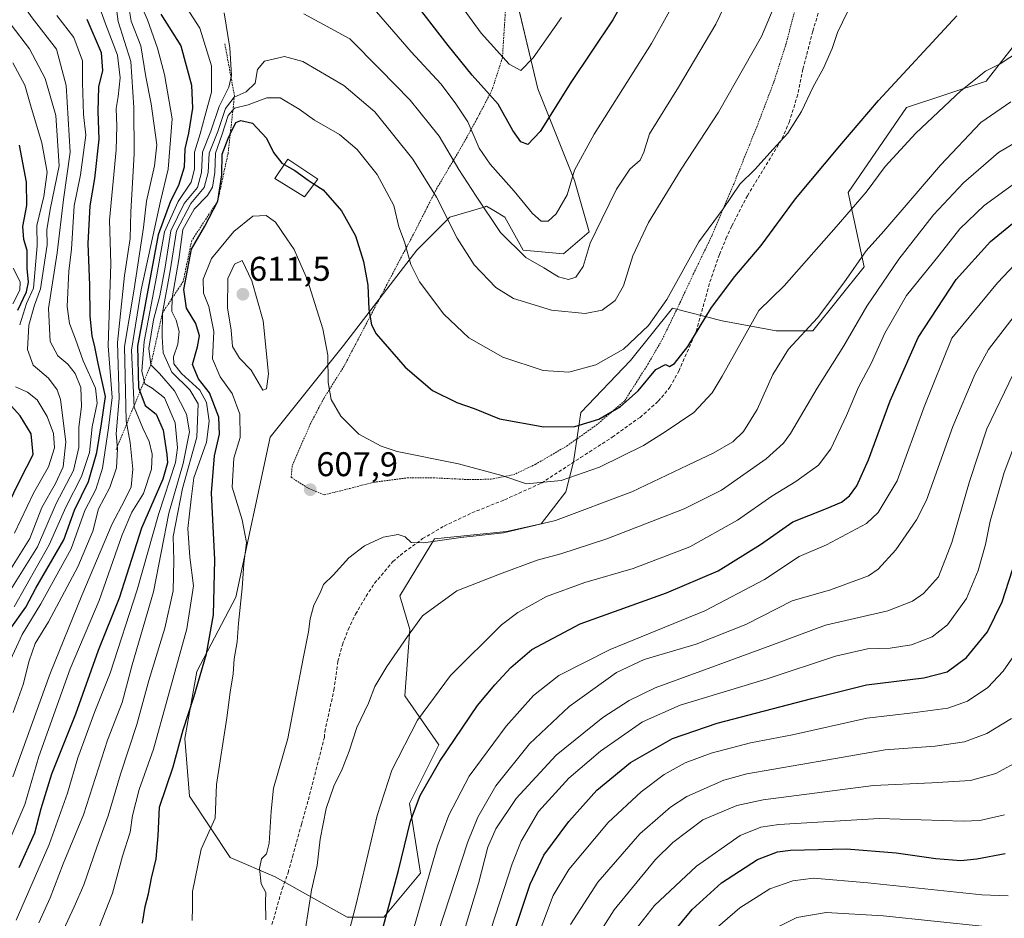
# Model space of a CAD drawing. Units: metres. Extents: x 610226 to 613657, y 4768649 to 4771018.
# Drawn here: x 611224 to 611511, y 4769709 to 4769971 of the extents above; entities that cross this region are included whole.
import ezdxf
from ezdxf.enums import TextEntityAlignment as Align

# ---------------------------------------------------------------- set-up
doc = ezdxf.new("R2010")
doc.units = ezdxf.units.M
doc.header["$MEASUREMENT"] = 0
doc.linetypes.add('TRAZOS', pattern=[0.75, 0.5, -0.25])
doc.linetypes.add('TRAZOSX2', pattern=[1.5, 1, -0.5])
for name, color, linetype, lineweight in [('Alambrada', 19, 'TRAZOS', 0), ('Arbolado forestal CxS', 92, 'Continuous', 0), ('Carátula', 7, 'Continuous', 5), ('Curva de nivel maestra', 36, 'Continuous', 30), ('Curva de nivel normal', 36, 'Continuous', 0), ('Edificación ligera', 1, 'Continuous', 0), ('Edificación ligera Cxs', 1, 'Continuous', 0), ('Escarpado lineal', 39, 'TRAZOS', 0), ('Pastizal CxS', 92, 'Continuous', 0), ('Punto de cota en terreno', 7, 'Continuous', 0), ('Rótulo de punto de cota en terreno', 19, 'Continuous', 0), ('Senda', 19, 'TRAZOSX2', 0)]:
    doc.layers.add(name, color=color, linetype=linetype, lineweight=lineweight)
doc.styles.add('Arial', font='txt', dxfattribs={"height": 0.2})

# ---------------------------------------------------------------- blocks, each defined once
blk = doc.blocks.new('*U150')
at = {"layer": 'Arbolado forestal CxS', "color": 92, "linetype": 'Continuous', "lineweight": 0}
blk.add_polyline3d([(611369.7909, 4769973.4659, 567.8858), (611375.1439, 4769950.9841, 573.9345), (611385.8487, 4769924.2207, 581.6009), (611390.1313, 4769909.2329, 585.9551), (611382.6371, 4769902.8105, 584.2099), (611370.8615, 4769903.8803, 585.3277), (611365.5079, 4769913.5151, 583.3635), (611362.2839, 4769915.4505, 584.0001), (611362.2259, 4769915.4853, 584.0131), (611360.1459, 4769916.7243, 584.4731), (611360.1361, 4769916.7213, 584.4775), (611359.8569, 4769916.6379, 584.602), (611359.6911, 4769916.5879, 584.6762), (611349.4511, 4769913.5151, 589.3721), (611339.8155, 4769903.8803, 593.7264), (611318.4037, 4769876.0461, 602.5462), (611296.9931, 4769849.2823, 607.9423), (611286.9135, 4769802.4963, 605.7989), (611275.5815, 4769780.7677, 601.5234), (611272.0465, 4769761.1997, 602.2027), (611273.4403, 4769744.3683, 603.575), (611285.2611, 4769726.5099, 608.5225), (611298.3715, 4769720.8557, 611.8006), (611319.4725, 4769709.0403, 620.9142), (611330.1783, 4769709.0401, 626.7831), (611330.1783, 4769709.0401, 626.7831), (611340.8833, 4769721.8875, 630.8871), (611337.6729, 4769742.2271, 626.2018), (611346.2369, 4769759.3561, 625.8627), (611336.3109, 4769773.7117, 619.0733), (611337.7723, 4769793.1065, 615.9263), (611334.8079, 4769802.9199, 613.9316), (611344.9447, 4769819.5727, 611.181), (611365.9423, 4769821.7445, 611.9459), (611376.0789, 4769823.9169, 612.1614), (611383.3195, 4769833.3289, 608.6555), (611385.4917, 4769842.0181, 605.0796), (611387.6643, 4769856.4987, 600.2337), (611402.1451, 4769871.7041, 598.5626), (611414.4539, 4769886.9089, 597.9488), (611428.9349, 4769883.2885, 603.7283), (611444.7283, 4769880.3275, 609.3669), (611455.4335, 4769880.3273, 612.3667), (611470.3907, 4769899.0537, 613.7117), (611465.7409, 4769920.7473, 605.2895), (611482.7877, 4769945.5405, 604.0997), (611506.0331, 4769953.2871, 608.1708), (611514.3149, 4769963.8301, 606.0176)], dxfattribs=at)
blk = doc.blocks.new('*U175')
at = {"layer": 'Curva de nivel normal', "color": 36, "linetype": 'Continuous', "lineweight": 0}
blk.add_polyline3d([(611513.96, 4769867.66, 640), (611506.24, 4769851.66, 640), (611501.2, 4769836.34, 640), (611496.02, 4769818.45, 640), (611492.11, 4769808.47, 640), (611487.78, 4769803.62, 640), (611484.55, 4769801.39, 640), (611477.28, 4769798.51, 640), (611459.12, 4769794.35, 640), (611443.12, 4769788.38, 640), (611423.79, 4769781.33, 640), (611409.35, 4769776.07, 640), (611401.8, 4769772.32, 640), (611394.12, 4769767.38, 640), (611380.46, 4769756.32, 640), (611368.8, 4769743.67, 640), (611362.87, 4769734.86, 640), (611360.56, 4769729.53, 640), (611357.78, 4769718.92, 640), (611351.43, 4769697.92, 640)], dxfattribs=at)
blk = doc.blocks.new('*U176')
at = {"layer": 'Curva de nivel normal', "color": 36, "linetype": 'Continuous', "lineweight": 0}
blk.add_polyline3d([(611384.68, 4769706.92, 660), (611392.59, 4769719.25, 660), (611404.88, 4769733.38, 660), (611413.86, 4769741.19, 660), (611418.59, 4769744.29, 660), (611429.4, 4769749.05, 660), (611436.12, 4769750.87, 660), (611459.79, 4769754.98, 660), (611476.56, 4769757.94, 660), (611491.18, 4769759.01, 660), (611499.72, 4769760.23, 660), (611506.25, 4769762.71, 660), (611513.4, 4769767.1, 660)], dxfattribs=at)
blk = doc.blocks.new('*U180')
at = {"layer": 'Curva de nivel normal', "color": 36, "linetype": 'Continuous', "lineweight": 0}
blk.add_polyline3d([(611402.78, 4769704.24, 670), (611409.2, 4769712.44, 670), (611421.48, 4769723.92, 670), (611434.16, 4769732.86, 670), (611440.25, 4769735.38, 670), (611445.5, 4769736.13, 670), (611474.78, 4769737.89, 670), (611499.32, 4769737.09, 670), (611504.21, 4769737.24, 670), (611511.36, 4769738.94, 670)], dxfattribs=at)
blk = doc.blocks.new('*U182')
at = {"layer": 'Curva de nivel normal', "color": 36, "linetype": 'Continuous', "lineweight": 0}
blk.add_polyline3d([(611513.2, 4769947.22, 610), (611504.52, 4769941.2, 610), (611492.65, 4769928.73, 610), (611476.12, 4769909.45, 610), (611471.02, 4769903.68, 610), (611464.49, 4769894.35, 610), (611456.74, 4769884.1, 610), (611448.29, 4769874.99, 610), (611443.76, 4769867.6, 610), (611439.16, 4769857.32, 610), (611435.22, 4769850.9, 610), (611432.04, 4769847.91, 610), (611426.35, 4769844.61, 610), (611418.92, 4769841.12, 610), (611402.58, 4769833.34, 610), (611380.26, 4769824.93, 610), (611365.08, 4769821.35, 610), (611352.6, 4769820, 610), (611341.72, 4769818.4, 610), (611338.11, 4769818.54, 610), (611336.4, 4769820.16, 610), (611334.33, 4769820.79, 610), (611329.93, 4769820.04, 610), (611324.47, 4769817.55, 610), (611319.94, 4769814.02, 610), (611315.34, 4769808.96, 610), (611312.57, 4769806.2, 610), (611311.56, 4769803.76, 610), (611309.74, 4769800.2, 610), (611308.6, 4769796.24, 610), (611308.17, 4769792.42, 610), (611306.56, 4769784.64, 610), (611302.09, 4769761.24, 610), (611297.93, 4769746.72, 610), (611297.28, 4769740.05, 610), (611296.71, 4769730.7, 610), (611295.89, 4769727.53, 610), (611294.39, 4769726.05, 610), (611293.81, 4769723.26, 610), (611294.37, 4769718.81, 610), (611295.69, 4769716.26, 610), (611295.63, 4769713.59, 610), (611295.67, 4769708.25, 610)], dxfattribs=at)
blk = doc.blocks.new('*U188')
at = {"layer": 'Curva de nivel normal', "color": 36, "linetype": 'Continuous', "lineweight": 0}
blk.add_polyline3d([(611519.65, 4769927.26, 620), (611505.44, 4769916.98, 620), (611498.34, 4769910.09, 620), (611492.31, 4769902.46, 620), (611482.79, 4769890.64, 620), (611476.45, 4769879.63, 620), (611472.42, 4769870.75, 620), (611468.78, 4769863.9, 620), (611465.24, 4769855.59, 620), (611460.71, 4769845.89, 620), (611457.12, 4769841.06, 620), (611450.45, 4769836.32, 620), (611443.45, 4769832.01, 620), (611433.46, 4769825.01, 620), (611419.49, 4769817.25, 620), (611402.91, 4769810.9, 620), (611388.82, 4769806.78, 620), (611377.63, 4769802.7, 620), (611369.24, 4769798.04, 620), (611364.46, 4769794.45, 620), (611349.64, 4769779.61, 620), (611340.02, 4769766.55, 620), (611332.49, 4769751.97, 620), (611328.21, 4769738.77, 620), (611322.06, 4769712.83, 620), (611317.88, 4769696.67, 620)], dxfattribs=at)
blk = doc.blocks.new('*U191')
at = {"layer": 'Curva de nivel normal', "color": 36, "linetype": 'Continuous', "lineweight": 0}
blk.add_polyline3d([(611218.83, 4769800.91, 540), (611228.98, 4769817.24, 540), (611234.51, 4769829.9, 540), (611239.54, 4769839.56, 540), (611241.06, 4769846.23, 540), (611241.11, 4769852.23, 540), (611241.84, 4769858.2, 540), (611241.65, 4769863.74, 540), (611240.06, 4769867.87, 540), (611237.9, 4769870.55, 540), (611234.95, 4769873.03, 540), (611232.69, 4769877.2, 540), (611232.21, 4769886.9, 540), (611234.76, 4769903.16, 540), (611236.63, 4769918.7, 540), (611238.59, 4769932.49, 540), (611237.42, 4769952, 540), (611234.55, 4769962.61, 540), (611227.47, 4769971.8, 540), (611216.42, 4769987.18, 540)], dxfattribs=at)
blk = doc.blocks.new('*U193')
at = {"layer": 'Curva de nivel normal', "color": 36, "linetype": 'Continuous', "lineweight": 0}
blk.add_polyline3d([(611220.03, 4769781.91, 555), (611224.53, 4769791.57, 555), (611230.03, 4769800.57, 555), (611238.8, 4769816.64, 555), (611242.84, 4769827.83, 555), (611246.07, 4769833.96, 555), (611247.96, 4769840.17, 555), (611249.76, 4769851.98, 555), (611250.86, 4769860.84, 555), (611249.64, 4769875.9, 555), (611250.44, 4769899.87, 555), (611250.03, 4769912.62, 555), (611251.95, 4769933.17, 555), (611252.19, 4769940.14, 555), (611252.01, 4769945.3, 555), (611252.6, 4769948.82, 555), (611253.14, 4769954.22, 555), (611252.34, 4769960.88, 555), (611248.89, 4769970.02, 555), (611245.76, 4769978.79, 555)], dxfattribs=at)
blk = doc.blocks.new('*U194')
at = {"layer": 'Curva de nivel normal', "color": 36, "linetype": 'Continuous', "lineweight": 0}
blk.add_polyline3d([(611234.68, 4769972.4, 545), (611239.62, 4769966.01, 545), (611242.16, 4769959.22, 545), (611242.16, 4769952.9, 545), (611242.44, 4769943.51, 545), (611243.09, 4769937.48, 545), (611241.59, 4769925.89, 545), (611239.73, 4769916.89, 545), (611238.96, 4769904.18, 545), (611238.17, 4769897.75, 545), (611237.69, 4769887.44, 545), (611238.4, 4769882.45, 545), (611240.14, 4769877.9, 545), (611242.34, 4769871.56, 545), (611245.92, 4769863.56, 545), (611246.46, 4769859.23, 545), (611245, 4769852.28, 545), (611244.15, 4769844.77, 545), (611241.84, 4769837.76, 545), (611237.24, 4769828.8, 545), (611232.39, 4769817.85, 545), (611222.21, 4769799.66, 545)], dxfattribs=at)
blk = doc.blocks.new('*U195')
at = {"layer": 'Curva de nivel normal', "color": 36, "linetype": 'Continuous', "lineweight": 0}
blk.add_polyline3d([(611516.71, 4769853.4, 645), (611511.3, 4769838.98, 645), (611507.21, 4769824.74, 645), (611505.79, 4769817.92, 645), (611503.71, 4769810.31, 645), (611500.27, 4769802.09, 645), (611494.7, 4769794.42, 645), (611490.26, 4769790.9, 645), (611484.24, 4769788.55, 645), (611478.03, 4769787.6, 645), (611471.41, 4769787.42, 645), (611462.03, 4769785.33, 645), (611442.12, 4769778.66, 645), (611416.68, 4769770.93, 645), (611405.67, 4769766.13, 645), (611393.4, 4769757.49, 645), (611384.12, 4769749.67, 645), (611375.31, 4769739.93, 645), (611370.22, 4769731.2, 645), (611367.59, 4769724.64, 645), (611359.05, 4769698.27, 645)], dxfattribs=at)
blk = doc.blocks.new('*U196')
at = {"layer": 'Curva de nivel normal', "color": 36, "linetype": 'Continuous', "lineweight": 0}
blk.add_polyline3d([(611334.51, 4769690.62, 630), (611345.77, 4769729.92, 630), (611349.08, 4769738.87, 630), (611355.06, 4769750.2, 630), (611365.83, 4769764.83, 630), (611373.89, 4769773.84, 630), (611381.2, 4769779.65, 630), (611396.24, 4769787.26, 630), (611423.86, 4769798.52, 630), (611441.29, 4769807.68, 630), (611451.45, 4769814.36, 630), (611459.45, 4769817.79, 630), (611471.12, 4769824.02, 630), (611474.49, 4769827.26, 630), (611480.02, 4769836.47, 630), (611487.93, 4769858.09, 630), (611496.04, 4769878.23, 630), (611509.3, 4769894.33, 630), (611516.07, 4769901.47, 630)], dxfattribs=at)
blk = doc.blocks.new('*U197')
at = {"layer": 'Curva de nivel normal', "color": 36, "linetype": 'Continuous', "lineweight": 0}
blk.add_polyline3d([(611220.93, 4769810.3, 535), (611226.76, 4769819.68, 535), (611230.3, 4769828.75, 535), (611234.26, 4769835.76, 535), (611236.47, 4769840.56, 535), (611237.27, 4769847.9, 535), (611235.73, 4769860.29, 535), (611234.76, 4769863.1, 535), (611232.19, 4769866.46, 535), (611227.78, 4769870.29, 535), (611226.06, 4769874.91, 535), (611226.48, 4769881.95, 535), (611228.12, 4769887.86, 535), (611229.89, 4769892.56, 535), (611231.8, 4769905.45, 535), (611231.73, 4769909.81, 535), (611232.69, 4769915.78, 535), (611235.34, 4769928.55, 535), (611234.33, 4769943.22, 535), (611231.28, 4769954.01, 535), (611226.65, 4769962.72, 535), (611221.28, 4769969.69, 535)], dxfattribs=at)
blk = doc.blocks.new('*U203')
at = {"layer": 'Curva de nivel normal', "color": 36, "linetype": 'Continuous', "lineweight": 0}
blk.add_polyline3d([(611425.43, 4769704.25, 680), (611434.06, 4769711.78, 680), (611442.88, 4769717.33, 680), (611449.57, 4769719.7, 680), (611455.66, 4769720.4, 680), (611471.52, 4769719.09, 680), (611504.74, 4769715.57, 680), (611512.41, 4769715.29, 680)], dxfattribs=at)
blk = doc.blocks.new('*U205')
at = {"layer": 'Curva de nivel normal', "color": 36, "linetype": 'Continuous', "lineweight": 0}
for points in [[(611433.06, 4769982.42, 585), (611427.05, 4769969.94, 585), (611416.2, 4769951.55, 585), (611407.68, 4769937.89, 585), (611406.08, 4769932.55, 585), (611404.97, 4769930.22, 585), (611402, 4769927.6, 585), (611398.04, 4769921.76, 585), (611393.76, 4769912.94, 585), (611390.44, 4769905.89, 585), (611388.33, 4769899.13, 585), (611386.18, 4769896.02, 585), (611384.03, 4769895.33, 585), (611381.18, 4769896.09, 585), (611376.87, 4769898.72, 585), (611371.6, 4769901.72, 585), (611364.23, 4769909.08, 585), (611357.14, 4769919.66, 585), (611352.02, 4769927.5, 585), (611346.29, 4769937.18, 585), (611337.83, 4769947.76, 585), (611329.01, 4769956.8, 585), (611320.2, 4769965.6, 585), (611306.82, 4769972.89, 585)], [(611283.57, 4769973.24, 585), (611285.15, 4769962.98, 585), (611285.63, 4769954.94, 585), (611284.84, 4769951.48, 585), (611282.06, 4769945.89, 585), (611279.61, 4769938.62, 585), (611277.22, 4769932.51, 585), (611276.95, 4769926.62, 585), (611275.71, 4769922.22, 585), (611271.81, 4769917.55, 585), (611267.91, 4769909.55, 585), (611266.26, 4769898.89, 585), (611264.75, 4769890.56, 585), (611262.91, 4769883.56, 585), (611261.54, 4769875.18, 585), (611262.1, 4769870.39, 585), (611264.6, 4769867.87, 585), (611268.98, 4769862.78, 585), (611272.56, 4769855.97, 585), (611273.4, 4769850.81, 585), (611271.52, 4769841.6, 585), (611267.33, 4769827.08, 585), (611262.88, 4769804.06, 585), (611256.7, 4769782.71, 585), (611253.71, 4769771.77, 585), (611249.43, 4769760.74, 585), (611242.44, 4769738.9, 585), (611236.52, 4769724.58, 585), (611232.68, 4769714.7, 585), (611229.4, 4769707.37, 585)]]:
    blk.add_polyline3d(points, dxfattribs=at)
blk = doc.blocks.new('*U208')
at = {"layer": 'Curva de nivel normal', "color": 36, "linetype": 'Continuous', "lineweight": 0}
for points in [[(611381.99, 4769971.9, 570), (611373.71, 4769960.09, 570), (611370.19, 4769956.42, 570), (611366.72, 4769958.25, 570), (611358.52, 4769967.25, 570), (611352.56, 4769975.6, 570)], [(611258.57, 4769976.88, 570), (611261.12, 4769971.21, 570), (611264.1, 4769962.88, 570), (611266.1, 4769955.21, 570), (611268.38, 4769942.22, 570), (611267.16, 4769927.55, 570), (611264.92, 4769918.22, 570), (611259.29, 4769892.29, 570), (611256.42, 4769874.64, 570), (611257.25, 4769858, 570), (611259.77, 4769851.85, 570), (611261.64, 4769847.96, 570), (611262.54, 4769844.26, 570), (611262.26, 4769839.92, 570), (611259.92, 4769832.79, 570), (611256.6, 4769827.36, 570), (611253.77, 4769820.69, 570), (611247.02, 4769801.57, 570), (611238.53, 4769781.58, 570), (611229.45, 4769756.01, 570), (611225.36, 4769741.97, 570), (611219.8, 4769729.01, 570)]]:
    blk.add_polyline3d(points, dxfattribs=at)
blk = doc.blocks.new('*U210')
at = {"layer": 'Curva de nivel normal', "color": 36, "linetype": 'Continuous', "lineweight": 0}
blk.add_polyline3d([(611375.88, 4769705.51, 655), (611379.62, 4769715.4, 655), (611384.15, 4769722.93, 655), (611395.7, 4769736.67, 655), (611405.25, 4769745.7, 655), (611412.04, 4769750.71, 655), (611418.16, 4769754.11, 655), (611425.77, 4769756.94, 655), (611437.2, 4769759.95, 655), (611449.45, 4769762.33, 655), (611471.16, 4769767.13, 655), (611484.62, 4769768.72, 655), (611494.82, 4769770.12, 655), (611500.6, 4769772.15, 655), (611506.49, 4769776.14, 655), (611511.01, 4769780.93, 655), (611515.63, 4769787.64, 655)], dxfattribs=at)
blk = doc.blocks.new('*U211')
at = {"layer": 'Curva de nivel normal', "color": 36, "linetype": 'Continuous', "lineweight": 0}
blk.add_polyline3d([(611344.15, 4769698.92, 635), (611354.65, 4769731.04, 635), (611357.57, 4769738.3, 635), (611362.82, 4769747.4, 635), (611372.65, 4769759.7, 635), (611384.31, 4769770.58, 635), (611398.12, 4769780.49, 635), (611406.17, 4769784.31, 635), (611421.31, 4769788.75, 635), (611435.89, 4769794.49, 635), (611449.41, 4769801.43, 635), (611460.6, 4769804.64, 635), (611471.66, 4769808.71, 635), (611474.49, 4769810.7, 635), (611479.62, 4769816.32, 635), (611485.69, 4769825.11, 635), (611488.65, 4769830.85, 635), (611496.33, 4769852.42, 635), (611502.81, 4769867.81, 635), (611506.68, 4769874.86, 635), (611518.75, 4769890.54, 635)], dxfattribs=at)
blk = doc.blocks.new('*U213')
at = {"layer": 'Curva de nivel normal', "color": 36, "linetype": 'Continuous', "lineweight": 0}
blk.add_polyline3d([(611236.57, 4769705.38, 590), (611239.74, 4769712.04, 590), (611242.52, 4769718.49, 590), (611246.3, 4769729.53, 590), (611249.66, 4769738.66, 590), (611253.21, 4769750.84, 590), (611258.01, 4769765.36, 590), (611261.5, 4769778.18, 590), (611266.19, 4769793.48, 590), (611268.62, 4769804.35, 590), (611268.82, 4769813.24, 590), (611268.67, 4769820.24, 590), (611271.31, 4769834.23, 590), (611275.58, 4769849.24, 590), (611275.96, 4769858.96, 590), (611273.53, 4769863.06, 590), (611268.25, 4769868.27, 590), (611265.7, 4769873.9, 590), (611265.38, 4769878.56, 590), (611265.51, 4769885.56, 590), (611267.77, 4769897.89, 590), (611269.64, 4769909.55, 590), (611273.76, 4769917.55, 590), (611277.72, 4769922.22, 590), (611278.88, 4769926.55, 590), (611279.15, 4769932.22, 590), (611281.66, 4769938.55, 590), (611283.89, 4769945.32, 590), (611286.43, 4769948.56, 590), (611289.98, 4769950.16, 590), (611292.6, 4769952.66, 590), (611293.24, 4769956.65, 590), (611295.29, 4769959.14, 590), (611301.14, 4769960.5, 590), (611306.47, 4769958.97, 590), (611318.47, 4769951.96, 590), (611327.47, 4769944.33, 590), (611338.66, 4769930.45, 590), (611345.53, 4769919.33, 590), (611351.52, 4769907.42, 590), (611356.57, 4769899.65, 590), (611362.86, 4769892.95, 590), (611368.05, 4769889.82, 590), (611379.08, 4769886.34, 590), (611388.97, 4769885.36, 590), (611393.9, 4769886.34, 590), (611397.72, 4769889.22, 590), (611400.17, 4769893.45, 590), (611402.83, 4769902.26, 590), (611407.39, 4769912.02, 590), (611416.95, 4769927.56, 590), (611427.87, 4769944.16, 590), (611440.4, 4769966.33, 590), (611447.5, 4769983.26, 590)], dxfattribs=at)
blk = doc.blocks.new('*U214')
at = {"layer": 'Curva de nivel normal', "color": 36, "linetype": 'Continuous', "lineweight": 0}
blk.add_polyline3d([(611505.74, 4769706.33, 685), (611476, 4769709.4, 685), (611459.32, 4769710.4, 685), (611450.73, 4769708.9, 685), (611440.93, 4769704.04, 685)], dxfattribs=at)
blk = doc.blocks.new('*U217')
at = {"layer": 'Curva de nivel normal', "color": 36, "linetype": 'Continuous', "lineweight": 0}
blk.add_polyline3d([(611390.96, 4769701.08, 665), (611397.38, 4769711.22, 665), (611409.47, 4769725.92, 665), (611414.52, 4769730.86, 665), (611423.25, 4769737.44, 665), (611433.23, 4769741.64, 665), (611440.96, 4769743.36, 665), (611473.1, 4769747.48, 665), (611490.12, 4769748.28, 665), (611501.43, 4769748.94, 665), (611508.86, 4769751.04, 665), (611517.44, 4769755.69, 665)], dxfattribs=at)
blk = doc.blocks.new('*U221')
at = {"layer": 'Curva de nivel normal', "color": 36, "linetype": 'Continuous', "lineweight": 0}
for points in [[(611221.82, 4769958.65, 530), (611225.33, 4769952.05, 530), (611227.23, 4769945.31, 530), (611230.29, 4769935.25, 530), (611231.81, 4769926.71, 530), (611230.86, 4769919.57, 530), (611228.84, 4769911.08, 530), (611228.94, 4769905.19, 530), (611227.84, 4769892.84, 530), (611225.84, 4769888.28, 530), (611223.81, 4769882.05, 530)], [(611222.62, 4769863.96, 530), (611226.14, 4769862.44, 530), (611228.89, 4769860.15, 530), (611231.86, 4769855.34, 530), (611233.7, 4769850.3, 530), (611234.02, 4769846.1, 530), (611232.21, 4769840.62, 530), (611227.85, 4769832.95, 530), (611222.27, 4769821.23, 530)]]:
    blk.add_polyline3d(points, dxfattribs=at)
blk = doc.blocks.new('*U222')
at = {"layer": 'Curva de nivel normal', "color": 36, "linetype": 'Continuous', "lineweight": 0}
blk.add_polyline3d([(611467.04, 4769976.5, 595), (611462.66, 4769967.44, 595), (611461.06, 4769962.84, 595), (611458.53, 4769957.04, 595), (611455.54, 4769951.62, 595), (611452.13, 4769944.44, 595), (611448.14, 4769938.06, 595), (611443.79, 4769933.42, 595), (611438.45, 4769927.44, 595), (611434.12, 4769923.16, 595), (611429.22, 4769915.92, 595), (611422.13, 4769906.3, 595), (611412.76, 4769889.49, 595), (611407.42, 4769881.92, 595), (611400.12, 4769874.93, 595), (611392.06, 4769870.36, 595), (611384.15, 4769868.21, 595), (611376.63, 4769868.73, 595), (611364.92, 4769872.63, 595), (611355, 4769878.24, 595), (611347.64, 4769885.16, 595), (611340.56, 4769894.6, 595), (611338, 4769899.68, 595), (611336.16, 4769906.36, 595), (611334.52, 4769910.74, 595), (611333.02, 4769916.93, 595), (611328.24, 4769926.03, 595), (611322.4, 4769933.34, 595), (611317.21, 4769937.66, 595), (611309.87, 4769941.84, 595), (611305.4, 4769945.07, 595), (611299.89, 4769948.4, 595), (611295.99, 4769948.35, 595), (611290.57, 4769946.32, 595), (611286.57, 4769945.37, 595), (611284.65, 4769943.24, 595), (611282.86, 4769937.5, 595), (611280.98, 4769932.25, 595), (611280.76, 4769926.54, 595), (611280.15, 4769922.29, 595), (611278.65, 4769919.82, 595), (611274.76, 4769915.89, 595), (611271.49, 4769909.89, 595), (611270.25, 4769901.16, 595), (611268.32, 4769889.97, 595), (611268.23, 4769885.98, 595), (611269.47, 4769883.48, 595), (611270.35, 4769880.16, 595), (611270.04, 4769876.39, 595), (611268.69, 4769872.77, 595), (611268.83, 4769870.64, 595), (611271.11, 4769867.9, 595), (611276.37, 4769862.96, 595), (611278.4, 4769859.43, 595), (611279.19, 4769853.89, 595), (611278.35, 4769847.76, 595), (611274.68, 4769837.41, 595), (611273.84, 4769831.15, 595), (611272.93, 4769822.57, 595), (611273.47, 4769814.24, 595), (611274.58, 4769805.83, 595), (611272.65, 4769793.27, 595), (611266.85, 4769772.5, 595), (611262.93, 4769758.11, 595), (611258.74, 4769746.35, 595), (611256.78, 4769738.78, 595), (611256.09, 4769733.85, 595), (611253.84, 4769726.87, 595), (611250.94, 4769716.02, 595), (611247.06, 4769706.13, 595)], dxfattribs=at)
blk = doc.blocks.new('*U228')
at = {"layer": 'Curva de nivel normal', "color": 36, "linetype": 'Continuous', "lineweight": 0}
for points in [[(611417.86, 4769981.54, 580), (611408.32, 4769964.3, 580), (611391.54, 4769937.82, 580), (611385.83, 4769927.26, 580), (611383.72, 4769920.09, 580), (611380.46, 4769914.52, 580), (611378.13, 4769912.35, 580), (611376.13, 4769912.4, 580), (611373.56, 4769914.63, 580), (611368.17, 4769921.17, 580), (611361.23, 4769928.98, 580), (611358.03, 4769933.68, 580), (611354.7, 4769941.37, 580), (611350.98, 4769946.96, 580), (611346.83, 4769952.47, 580), (611338.17, 4769961.8, 580), (611325.44, 4769976.4, 580)], [(611272.54, 4769974.75, 580), (611276.45, 4769968.78, 580), (611279.78, 4769957.78, 580), (611279.86, 4769950.04, 580), (611277.86, 4769942.91, 580), (611276.51, 4769937.91, 580), (611274.86, 4769932.48, 580), (611274.87, 4769927.54, 580), (611273.91, 4769923.8, 580), (611270.12, 4769918.14, 580), (611266.12, 4769909.23, 580), (611263.78, 4769896.12, 580), (611260.17, 4769877.23, 580), (611259.49, 4769868.57, 580), (611260.35, 4769864.87, 580), (611262.48, 4769863.61, 580), (611266.06, 4769860.74, 580), (611269.21, 4769853.45, 580), (611269.87, 4769846.1, 580), (611269.34, 4769841.9, 580), (611264.3, 4769826.64, 580), (611258.08, 4769804.67, 580), (611250.21, 4769780.3, 580), (611245.8, 4769769.08, 580), (611240.78, 4769755.58, 580), (611237.76, 4769745.25, 580), (611232.38, 4769730.25, 580), (611222.75, 4769708.14, 580)]]:
    blk.add_polyline3d(points, dxfattribs=at)
blk = doc.blocks.new('*U229')
at = {"layer": 'Curva de nivel normal', "color": 36, "linetype": 'Continuous', "lineweight": 0}
blk.add_polyline3d([(611526.65, 4769942.41, 615), (611509.6, 4769932.4, 615), (611499.44, 4769923.55, 615), (611490.64, 4769914.22, 615), (611480.54, 4769901.23, 615), (611471.22, 4769887.56, 615), (611464.47, 4769875.9, 615), (611456.64, 4769863.6, 615), (611448.86, 4769850.36, 615), (611446.9, 4769847.55, 615), (611441.81, 4769842.93, 615), (611428.76, 4769833.83, 615), (611417.87, 4769828.3, 615), (611395.22, 4769819.55, 615), (611381.81, 4769815.2, 615), (611374.88, 4769813.31, 615), (611363.97, 4769809.24, 615), (611351.46, 4769804.4, 615), (611341.47, 4769797.08, 615), (611337.06, 4769791.08, 615), (611330.98, 4769782.26, 615), (611327.56, 4769776.41, 615), (611325.68, 4769771.57, 615), (611322.23, 4769764.41, 615), (611320.07, 4769757.56, 615), (611318.01, 4769752.24, 615), (611315.5, 4769747.27, 615), (611313.34, 4769740.78, 615), (611311.58, 4769731.86, 615), (611310.69, 4769724.1, 615), (611309.02, 4769716.92, 615), (611307.25, 4769705.62, 615)], dxfattribs=at)
blk = doc.blocks.new('*U230')
at = {"layer": 'Curva de nivel normal', "color": 36, "linetype": 'Continuous', "lineweight": 0}
blk.add_polyline3d([(611515.78, 4769962, 605), (611510.11, 4769958.37, 605), (611505.82, 4769956.18, 605), (611498.62, 4769950.44, 605), (611485.5, 4769938.1, 605), (611476.56, 4769928.33, 605), (611470.97, 4769920.88, 605), (611462.22, 4769910.73, 605), (611447.08, 4769893.44, 605), (611439.63, 4769886.23, 605), (611428.95, 4769867.09, 605), (611426.01, 4769862.25, 605), (611420.62, 4769856.48, 605), (611412.34, 4769850.81, 605), (611405.98, 4769846.8, 605), (611393.14, 4769840.53, 605), (611381.92, 4769836.62, 605), (611371.84, 4769835.6, 605), (611364.62, 4769838.06, 605), (611351.97, 4769841.47, 605), (611334, 4769845.07, 605), (611329.33, 4769846.64, 605), (611322.89, 4769850.17, 605), (611317.62, 4769855.4, 605), (611314.76, 4769860.26, 605), (611313.86, 4769865.27, 605), (611313.76, 4769873.23, 605), (611312.29, 4769880.9, 605), (611307.74, 4769895.38, 605), (611305.27, 4769901.2, 605), (611303.99, 4769904.11, 605), (611301.81, 4769907.18, 605), (611298.47, 4769912.1, 605), (611295.81, 4769914.02, 605), (611291.92, 4769913.83, 605), (611286.35, 4769909.39, 605), (611279.81, 4769901.44, 605), (611277.37, 4769895.44, 605), (611277.44, 4769891.37, 605), (611279.07, 4769887.39, 605), (611280.52, 4769880.1, 605), (611280.14, 4769872.17, 605), (611282.36, 4769866.9, 605), (611285.88, 4769862.03, 605), (611288.09, 4769855.99, 605), (611288.21, 4769849.16, 605), (611286.38, 4769843.1, 605), (611285.9, 4769834.7, 605), (611288.75, 4769825.1, 605), (611290.05, 4769818.47, 605), (611289.3, 4769812.3, 605), (611288.74, 4769805.11, 605), (611287.68, 4769794.96, 605), (611287.34, 4769789.43, 605), (611286.44, 4769784.53, 605), (611286.16, 4769780.11, 605), (611285.26, 4769774.81, 605), (611284.33, 4769767.32, 605), (611281.24, 4769747.77, 605), (611280.93, 4769737.92, 605), (611276.78, 4769728.92, 605), (611274.25, 4769716.58, 605), (611274.24, 4769711.88, 605), (611274.18, 4769708.1, 605)], dxfattribs=at)
blk = doc.blocks.new('*U236')
at = {"layer": 'Curva de nivel maestra', "color": 36, "linetype": 'Continuous', "lineweight": 30}
blk.add_polyline3d([(611328.24, 4769699.66, 625), (611334.4, 4769722.7, 625), (611337.9, 4769737.11, 625), (611340.72, 4769744.58, 625), (611346.54, 4769754.58, 625), (611357.51, 4769770.91, 625), (611362.56, 4769776.91, 625), (611367.24, 4769781.98, 625), (611373.34, 4769787.23, 625), (611387.52, 4769794.78, 625), (611412.69, 4769803.77, 625), (611427.81, 4769810.18, 625), (611440.11, 4769817.95, 625), (611449.57, 4769824.57, 625), (611458.94, 4769828.23, 625), (611463.79, 4769830.27, 625), (611466.12, 4769832.16, 625), (611468.28, 4769835.02, 625), (611471.69, 4769842.6, 625), (611477.96, 4769859.9, 625), (611486.22, 4769878.36, 625), (611497.32, 4769895.34, 625), (611507.34, 4769906.47, 625), (611520.72, 4769917.4, 625)], dxfattribs=at)
blk = doc.blocks.new('*U238')
at = {"layer": 'Curva de nivel maestra', "color": 36, "linetype": 'Continuous', "lineweight": 30}
for points in [[(611218.01, 4769824.79, 525), (611224.08, 4769836.95, 525), (611227.74, 4769844.23, 525), (611227.16, 4769850.2, 525), (611223.98, 4769855.48, 525), (611220.58, 4769859.31, 525)], [(611223.3, 4769886.33, 525), (611225.85, 4769891.7, 525), (611226.38, 4769894.55, 525), (611225.98, 4769898.58, 525), (611225.98, 4769903.78, 525), (611224.98, 4769907, 525), (611224.77, 4769910.84, 525), (611225.89, 4769916.98, 525), (611225.83, 4769923.74, 525), (611223.76, 4769934.61, 525)]]:
    blk.add_polyline3d(points, dxfattribs=at)
blk = doc.blocks.new('*U242')
at = {"layer": 'Curva de nivel maestra', "color": 36, "linetype": 'Continuous', "lineweight": 30}
blk.add_polyline3d([(611412.24, 4769701.68, 675), (611420.16, 4769711.28, 675), (611428.79, 4769719.11, 675), (611439.22, 4769725.88, 675), (611445.13, 4769728.08, 675), (611448.87, 4769728.6, 675), (611465.22, 4769728.99, 675), (611479.78, 4769727.83, 675), (611491.32, 4769726.15, 675), (611498.62, 4769725.6, 675), (611503.32, 4769726.09, 675), (611511.56, 4769727.68, 675)], dxfattribs=at)
blk = doc.blocks.new('*U247')
at = {"layer": 'Curva de nivel maestra', "color": 36, "linetype": 'Continuous', "lineweight": 30}
for points in [[(611405.03, 4769985.54, 575), (611396.97, 4769971.21, 575), (611384.73, 4769952.88, 575), (611375.78, 4769938.55, 575), (611372.22, 4769934.73, 575), (611370.13, 4769935.54, 575), (611367.85, 4769938.84, 575), (611363.52, 4769946.54, 575), (611355.9, 4769954.98, 575), (611348.92, 4769963.66, 575), (611337.97, 4769978.04, 575)], [(611265.07, 4769972.84, 575), (611270.82, 4769963.59, 575), (611273.95, 4769952.05, 575), (611274.26, 4769945.41, 575), (611273.08, 4769938.08, 575), (611272.06, 4769933.46, 575), (611271.82, 4769928.18, 575), (611270.23, 4769922.79, 575), (611267.82, 4769918.24, 575), (611264.27, 4769908.39, 575), (611261.02, 4769891.12, 575), (611258.26, 4769875.8, 575), (611258.53, 4769863.79, 575), (611258.9391, 4769862.6579, 575), (611260.42, 4769858.56, 575), (611263.68, 4769855.96, 575), (611265.75, 4769851.32, 575), (611266.76, 4769844.23, 575), (611266.96, 4769841.72, 575), (611265.58, 4769837, 575), (611259.34, 4769822.67, 575), (611252.86, 4769802.24, 575), (611246.7, 4769786.91, 575), (611240.14, 4769768.37, 575), (611233.13, 4769750.78, 575), (611229.94, 4769740.72, 575), (611228.12, 4769733.59, 575), (611223.59, 4769723.45, 575)]]:
    blk.add_polyline3d(points, dxfattribs=at)
blk = doc.blocks.new('*U249')
at = {"layer": 'Curva de nivel maestra', "color": 36, "linetype": 'Continuous', "lineweight": 30}
blk.add_polyline3d([(611367.66, 4769702.95, 650), (611372.84, 4769718.64, 650), (611376.9, 4769727.11, 650), (611384.13, 4769737.03, 650), (611392.38, 4769746.11, 650), (611402.19, 4769754.25, 650), (611414.42, 4769761.28, 650), (611427.5, 4769765.69, 650), (611455.13, 4769772.92, 650), (611471.12, 4769776.91, 650), (611487.84, 4769778.96, 650), (611494.65, 4769780.72, 650), (611500.31, 4769784.91, 650), (611506.44, 4769792.38, 650), (611510.75, 4769801.12, 650), (611513.77, 4769810.52, 650)], dxfattribs=at)
blk = doc.blocks.new('*U251')
at = {"layer": 'Curva de nivel maestra', "color": 36, "linetype": 'Continuous', "lineweight": 30}
blk.add_polyline3d([(611309.8165, 4769923.2121, 600), (611312.45, 4769921.52, 600), (611317.81, 4769915.39, 600), (611321.83, 4769908.11, 600), (611324.16, 4769900.57, 600), (611325.45, 4769893.62, 600), (611325.74, 4769886.52, 600), (611326.57, 4769882.08, 600), (611327.95, 4769879.46, 600), (611336.33, 4769869.75, 600), (611344.38, 4769862.91, 600), (611351.5, 4769859.36, 600), (611356.5, 4769857.66, 600), (611363.9, 4769854.58, 600), (611376.82, 4769852.27, 600), (611385.92, 4769852.4, 600), (611392.9, 4769854.54, 600), (611399.29, 4769858.2, 600), (611404.39, 4769862.8, 600), (611409.56, 4769869.06, 600), (611412.4, 4769870.52, 600), (611413.59, 4769869.94, 600), (611415.06, 4769870.76, 600), (611418.89, 4769875.74, 600), (611425.85, 4769887.19, 600), (611432.64, 4769896.22, 600), (611440.37, 4769905.22, 600), (611450.36, 4769918.89, 600), (611463.3, 4769934.34, 600), (611474.62, 4769947.61, 600), (611497.44, 4769972.39, 600)], dxfattribs=at)
blk = doc.blocks.new('*U252')
at = {"layer": 'Curva de nivel maestra', "color": 36, "linetype": 'Continuous', "lineweight": 30}
blk.add_polyline3d([(611259.68, 4769707.32, 600), (611260.46, 4769712.14, 600), (611261.4, 4769715.83, 600), (611262.3, 4769720.42, 600), (611263.62, 4769726.06, 600), (611264.23, 4769732.76, 600), (611264.68, 4769741.16, 600), (611268.66, 4769752.98, 600), (611271.58, 4769763.76, 600), (611274.68, 4769773.34, 600), (611278.34, 4769785.96, 600), (611280.43, 4769797.34, 600), (611280.77, 4769813.44, 600), (611279.85, 4769833.02, 600), (611280.72, 4769843.82, 600), (611282.19, 4769850.13, 600), (611281.96, 4769855.14, 600), (611279.24, 4769862.26, 600), (611276.07, 4769866.29, 600), (611274.23, 4769870.53, 600), (611275.77, 4769875.63, 600), (611276.36, 4769878.84, 600), (611275.25, 4769882.48, 600), (611272.57, 4769886.93, 600), (611271.71, 4769892.4, 600), (611273.96, 4769904.22, 600), (611277.9, 4769910.89, 600), (611281.63, 4769918.22, 600), (611282.82, 4769925.89, 600), (611282.98, 4769931.89, 600), (611284.72, 4769936.56, 600), (611285.2889, 4769937.7465, 600), (611286.94, 4769941.19, 600), (611288.37, 4769941.79, 600), (611291.84, 4769941.04, 600), (611295.85, 4769936.61, 600), (611297.88, 4769932.38, 600), (611300.4, 4769929.3, 600), (611301.0712, 4769928.9182, 600)], dxfattribs=at)
blk = doc.blocks.new('5PATER')
at = {"layer": 'Carátula', "linetype": 'Continuous', "lineweight": 5}
h = blk.add_hatch(color=250, dxfattribs=at)
edge = h.paths.add_edge_path()
edge.add_ellipse((0, 0.01), major_axis=(-1.33, -1.34), ratio=0.999422, start_angle=0, end_angle=360)

msp = doc.modelspace()

# ---------------------------------------------------------------- linework, layer by layer
at = {"layer": 'Alambrada', "color": 19, "linetype": 'TRAZOS', "lineweight": 0}
for points in [[(611365.78, 4769975.86, 565.7), (611364.78, 4769960.09, 569.65), (611361.73, 4769950.66, 573.63), (611357.34, 4769942.25, 579.66), (611353.05, 4769934.5, 581.99), (611346.05, 4769922.66, 589.47), (611346.01, 4769922.74, 589.47), (611339.49, 4769909.85, 593.42), (611334.57, 4769900.57, 596.12), (611318.54, 4769870.01, 603.15), (611312.65, 4769860.66, 605.38), (611308.73, 4769853.22, 606.6), (611303.37, 4769840.9, 607.6), (611303.1, 4769837.54, 607.68), (611308.05, 4769834.34, 607.74), (611312.73, 4769832.42, 607.68)], [(611312.73, 4769832.42, 607.68), (611320.14, 4769834.25, 607.24), (611327.17, 4769836.09, 606.61), (611336.94, 4769837.38, 606.19), (611344.66, 4769837.38, 606.08), (611354.42, 4769836.9, 605.78), (611361.37, 4769836.97, 605.18), (611367.98, 4769838.26, 604.54), (611374.37, 4769841.3, 603.15), (611383.53, 4769846.66, 601.46), (611392.14, 4769852.74, 599.97), (611400.53, 4769859.93, 599.33), (611402.21, 4769862.65, 598.82), (611407.26, 4769870.58, 598.34), (611411.42, 4769877.77, 597.43), (611416.62, 4769888.5, 596.66), (611420.57, 4769896.98, 596.17), (611426.05, 4769908.34, 595.85), (611432.33, 4769923.22, 594.63), (611436.98, 4769934.82, 593.48), (611439.05, 4769939.86, 593.21), (611444.05, 4769953.06, 592.59), (611447.5, 4769963.85, 592.21), (611450.57, 4769975.46, 591.7)]]:
    msp.add_polyline3d(points, dxfattribs=at)
at = {"layer": 'Arbolado forestal CxS', "color": 92, "linetype": 'Continuous', "lineweight": 0}
for points in [[(611369.79, 4769973.47, 567.89), (611375.14, 4769950.98, 573.93), (611385.85, 4769924.22, 581.6), (611390.13, 4769909.23, 585.96), (611382.64, 4769902.81, 584.21), (611370.86, 4769903.88, 585.33), (611365.51, 4769913.52, 583.36), (611362.28, 4769915.45, 584), (611362.23, 4769915.49, 584.01), (611360.15, 4769916.72, 584.47), (611360.14, 4769916.72, 584.48), (611359.86, 4769916.64, 584.6), (611359.69, 4769916.59, 584.68), (611349.45, 4769913.52, 589.37), (611339.82, 4769903.88, 593.73), (611318.4, 4769876.05, 602.55), (611296.99, 4769849.28, 607.94), (611286.91, 4769802.5, 605.8), (611275.58, 4769780.77, 601.52), (611272.05, 4769761.2, 602.2), (611273.44, 4769744.37, 603.58), (611285.26, 4769726.51, 608.52), (611298.37, 4769720.86, 611.8), (611319.47, 4769709.04, 620.91), (611330.18, 4769709.04, 626.78)], [(611330.18, 4769709.04, 626.78), (611340.88, 4769721.89, 630.89), (611337.67, 4769742.23, 626.2), (611346.24, 4769759.36, 625.86), (611336.31, 4769773.71, 619.07), (611337.77, 4769793.11, 615.93), (611334.81, 4769802.92, 613.93), (611344.94, 4769819.57, 611.18), (611365.94, 4769821.74, 611.95), (611376.08, 4769823.92, 612.16), (611383.32, 4769833.33, 608.66), (611385.49, 4769842.02, 605.08), (611387.66, 4769856.5, 600.23), (611402.15, 4769871.7, 598.56), (611414.45, 4769886.91, 597.95), (611428.93, 4769883.29, 603.73), (611444.73, 4769880.33, 609.37), (611455.43, 4769880.33, 612.37), (611470.39, 4769899.05, 613.71), (611465.74, 4769920.75, 605.29), (611482.79, 4769945.54, 604.1), (611506.03, 4769953.29, 608.17), (611514.31, 4769963.83, 606.02)]]:
    msp.add_polyline3d(points, dxfattribs=at)
at = {"layer": 'Curva de nivel maestra', "color": 36, "linetype": 'Continuous', "lineweight": 30}
for points in [[(611221.04, 4769793.17, 550), (611225.61, 4769799.62, 550), (611228.51, 4769805.17, 550), (611236.68, 4769819.24, 550), (611239.83, 4769827.9, 550), (611243.86, 4769836.31, 550), (611246.37, 4769844.77, 550), (611247.73, 4769853.19, 550), (611248.84, 4769861.11, 550), (611246.7, 4769870.83, 550), (611245.76, 4769875.7, 550), (611245.01, 4769878.85, 550), (611244.42, 4769884.62, 550), (611244.28, 4769893.67, 550), (611243.82, 4769905.87, 550), (611244.36, 4769916.82, 550), (611245.73, 4769924.82, 550), (611247.04, 4769936.36, 550), (611246.76, 4769944.44, 550), (611246.9, 4769951.59, 550), (611248.12, 4769956.35, 550), (611247.75, 4769961.58, 550), (611243.51, 4769971.25, 550)], [(611301.07, 4769928.92, 600), (611304.11, 4769927.19, 600), (611308.03, 4769924.36, 600), (611309.82, 4769923.21, 600)]]:
    msp.add_polyline3d(points, dxfattribs=at)
at = {"layer": 'Curva de nivel normal', "color": 36, "linetype": 'Continuous', "lineweight": 0}
for points in [[(611251.53, 4769978.77, 560), (611252.59, 4769970.65, 560), (611256.26, 4769958.98, 560), (611257.13, 4769945.53, 560), (611257.27, 4769932.05, 560), (611256.3, 4769915.14, 560), (611256.11, 4769907.28, 560), (611254.38, 4769896.48, 560), (611252.37, 4769876.96, 560), (611252.87, 4769860.56, 560), (611252.01, 4769850.23, 560), (611252.37, 4769845.9, 560), (611252.13, 4769840.3, 560), (611250.17, 4769834.54, 560), (611246.84, 4769828.34, 560), (611245.14, 4769821.78, 560), (611240.83, 4769811.37, 560), (611232.2, 4769795.28, 560), (611228.3, 4769788.95, 560), (611226.56, 4769783.94, 560), (611224.85, 4769777, 560), (611221.91, 4769768.83, 560)], [(611221.79, 4769750.05, 565), (611232.68, 4769780.24, 565), (611241.94, 4769803, 565), (611250.84, 4769823.97, 565), (611254.43, 4769830.77, 565), (611256.37, 4769834.78, 565), (611256.84, 4769839.92, 565), (611256.05, 4769847.74, 565), (611254.87, 4769854.06, 565), (611254.46, 4769875.72, 565), (611257.12, 4769891.9, 565), (611259.96, 4769910.55, 565), (611260.81, 4769918.21, 565), (611263.15, 4769928.55, 565), (611263.84, 4769934.66, 565), (611262.2, 4769946.66, 565), (611260.66, 4769954.49, 565), (611259.2, 4769963.55, 565), (611256.4, 4769970.79, 565), (611255.61, 4769975.46, 565)], [(611221.81, 4769888.2, 520), (611223.85, 4769892.16, 520), (611223.98, 4769894.61, 520), (611221.86, 4769898.6, 520)], [(611294.77, 4769862.99, 610), (611295.91, 4769863.43, 610), (611296.46, 4769867.75, 610), (611294.9, 4769883.28, 610), (611291.64, 4769894.89, 610), (611288.82, 4769900.89, 610), (611286.51, 4769899.8, 610), (611284.6, 4769895.57, 610), (611284.54, 4769887, 610), (611285.54, 4769880.48, 610), (611285.92, 4769875.79, 610), (611288, 4769872.36, 610), (611291.36, 4769868.83, 610), (611294.77, 4769862.99, 610)]]:
    msp.add_polyline3d(points, dxfattribs=at)
at = {"layer": 'Edificación ligera', "color": 1, "linetype": 'Continuous', "lineweight": 0}
msp.add_polyline3d([(611310.85, 4769924.61, 599.47), (611307.02, 4769919.43, 601.34), (611298.35, 4769924.84, 601.59), (611302.12, 4769930.49, 599.42), (611310.85, 4769924.61, 599.47)], dxfattribs=at)
at = {"layer": 'Edificación ligera Cxs', "color": 1, "linetype": 'Continuous', "lineweight": 0}
msp.add_polyline3d([(611310.85, 4769924.61, 599.47), (611307.02, 4769919.43, 601.34), (611298.35, 4769924.84, 601.59), (611302.12, 4769930.49, 599.42), (611310.85, 4769924.61, 599.47)], close=True, dxfattribs=at)
at = {"layer": 'Escarpado lineal', "color": 39, "linetype": 'TRAZOS', "lineweight": 0}
msp.add_polyline3d([(611283.72, 4769964.15, 584.02), (611286.53, 4769948.95, 589.5), (611285.29, 4769937.75, 599.38), (611284.68, 4769932.25, 603.11), (611281.63, 4769918.22, 599.19), (611274.04, 4769906.68, 599.5), (611271.55, 4769894.74, 599.55), (611265.51, 4769885.56, 591.54), (611262.1, 4769870.39, 584.75), (611258.94, 4769862.66, 575.82), (611251.97, 4769845.61, 559.73)], dxfattribs=at)
at = {"layer": 'Pastizal CxS', "color": 92, "linetype": 'Continuous', "lineweight": 0}
for points in [[(611514.31, 4769963.83, 606.02), (611506.03, 4769953.29, 608.17), (611482.79, 4769945.54, 604.1), (611465.74, 4769920.75, 605.29), (611470.39, 4769899.05, 613.71), (611455.43, 4769880.33, 612.37), (611444.73, 4769880.33, 609.37), (611428.93, 4769883.29, 603.73), (611414.45, 4769886.91, 597.95), (611402.15, 4769871.7, 598.56), (611387.66, 4769856.5, 600.23), (611385.49, 4769842.02, 605.08), (611383.32, 4769833.33, 608.66), (611376.08, 4769823.92, 612.16), (611365.94, 4769821.74, 611.95), (611344.94, 4769819.57, 611.18), (611334.81, 4769802.92, 613.93), (611337.77, 4769793.11, 615.93), (611336.31, 4769773.71, 619.07), (611346.24, 4769759.36, 625.86), (611337.67, 4769742.23, 626.2), (611340.88, 4769721.89, 630.89), (611330.18, 4769709.04, 626.78), (611330.18, 4769709.04, 626.78), (611319.47, 4769709.04, 620.91), (611298.37, 4769720.86, 611.8), (611285.26, 4769726.51, 608.52), (611273.44, 4769744.37, 603.58), (611272.05, 4769761.2, 602.2), (611275.58, 4769780.77, 601.52), (611286.91, 4769802.5, 605.8), (611296.99, 4769849.28, 607.94), (611318.4, 4769876.05, 602.55), (611339.82, 4769903.88, 593.73), (611349.45, 4769913.52, 589.37), (611359.69, 4769916.59, 584.68), (611359.86, 4769916.64, 584.6), (611360.14, 4769916.72, 584.48), (611360.15, 4769916.72, 584.47), (611362.23, 4769915.49, 584.01), (611362.28, 4769915.45, 584), (611365.51, 4769913.52, 583.36), (611370.86, 4769903.88, 585.33), (611382.64, 4769902.81, 584.21), (611390.13, 4769909.23, 585.96), (611385.85, 4769924.22, 581.6), (611375.14, 4769950.98, 573.93), (611369.79, 4769973.47, 567.89)], [(611369.79, 4769973.47, 567.89), (611375.14, 4769950.98, 573.93), (611385.85, 4769924.22, 581.6), (611390.13, 4769909.23, 585.96), (611382.64, 4769902.81, 584.21), (611370.86, 4769903.88, 585.33), (611365.51, 4769913.52, 583.36), (611362.28, 4769915.45, 584), (611362.23, 4769915.49, 584.01), (611360.15, 4769916.72, 584.47), (611360.14, 4769916.72, 584.48), (611359.86, 4769916.64, 584.6), (611359.69, 4769916.59, 584.68), (611349.45, 4769913.52, 589.37), (611339.82, 4769903.88, 593.73), (611318.4, 4769876.05, 602.55), (611296.99, 4769849.28, 607.94), (611286.91, 4769802.5, 605.8), (611275.58, 4769780.77, 601.52), (611272.05, 4769761.2, 602.2), (611273.44, 4769744.37, 603.58), (611285.26, 4769726.51, 608.52), (611298.37, 4769720.86, 611.8), (611319.47, 4769709.04, 620.91), (611330.18, 4769709.04, 626.78)], [(611330.18, 4769709.04, 626.78), (611340.88, 4769721.89, 630.89), (611337.67, 4769742.23, 626.2), (611346.24, 4769759.36, 625.86), (611336.31, 4769773.71, 619.07), (611337.77, 4769793.11, 615.93), (611334.81, 4769802.92, 613.93), (611344.94, 4769819.57, 611.18), (611365.94, 4769821.74, 611.95), (611376.08, 4769823.92, 612.16), (611383.32, 4769833.33, 608.66), (611385.49, 4769842.02, 605.08), (611387.66, 4769856.5, 600.23), (611402.15, 4769871.7, 598.56), (611414.45, 4769886.91, 597.95), (611428.93, 4769883.29, 603.73), (611444.73, 4769880.33, 609.37), (611455.43, 4769880.33, 612.37), (611470.39, 4769899.05, 613.71), (611465.74, 4769920.75, 605.29), (611482.79, 4769945.54, 604.1), (611506.03, 4769953.29, 608.17), (611514.31, 4769963.83, 606.02)]]:
    msp.add_polyline3d(points, dxfattribs=at)
at = {"layer": 'Senda', "color": 19, "linetype": 'TRAZOSX2', "lineweight": 0}
msp.add_lwpolyline([(611296.66, 4769704.01), (611300.46, 4769717.3), (611302.19, 4769721.98), (611303.46, 4769726.66), (611306.1, 4769736.18), (611308.1, 4769743.3), (611312.78, 4769761.54), (611312.9, 4769763.14), (611315.58, 4769775.38), (611316.74, 4769783.78), (611318.04, 4769788.6), (611319.74, 4769793.06), (611321.91, 4769797.56), (611324.96, 4769802.8), (611327.46, 4769806.58), (611332.78, 4769812.9), (611334.9, 4769814.74), (611341.46, 4769819.62), (611347.78, 4769823.3), (611355.86, 4769827.14), (611365.42, 4769830.98), (611376.18, 4769835.86), (611387.62, 4769843.3), (611396.86, 4769849.22), (611404.95, 4769855.04), (611410.28, 4769859.74), (611413.68, 4769863.89), (611416.28, 4769868.57), (611421.35, 4769880.16), (611425.37, 4769894.61), (611428.14, 4769902.66), (611430.06, 4769907.28), (611431.78, 4769910.98), (611436.32, 4769919.81), (611446.5, 4769936.5), (611448.49, 4769941.2), (611450.78, 4769948.5), (611452.54, 4769956.74), (611455.38, 4769967.86), (611457.7, 4769975.46)], dxfattribs=at)

# ---------------------------------------------------------------- block references
at = {"layer": 'Arbolado forestal CxS', "color": 92, "linetype": 'Continuous', "lineweight": 0}
msp.add_blockref('*U150', (0, 0), dxfattribs=at)
at = {"layer": 'Curva de nivel maestra', "color": 36, "linetype": 'Continuous', "lineweight": 30}
for name in ['*U247', '*U251', '*U249', '*U236', '*U238', '*U252', '*U242']:
    msp.add_blockref(name, (0, 0), dxfattribs=at)
at = {"layer": 'Curva de nivel normal', "color": 36, "linetype": 'Continuous', "lineweight": 0}
for name in ['*U205', '*U228', '*U229', '*U182', '*U230', '*U222', '*U176', '*U210', '*U195', '*U175', '*U211', '*U196', '*U188', '*U217', '*U213', '*U193', '*U191', '*U221', '*U180', '*U197', '*U194', '*U208', '*U214', '*U203']:
    msp.add_blockref(name, (0, 0), dxfattribs=at)
at = {"layer": 'Punto de cota en terreno', "linetype": 'Continuous', "lineweight": 0}
for p in [(611289, 4769891, 611.5), (611308.66, 4769833.92, 607.9)]:
    msp.add_blockref('5PATER', p, dxfattribs=at)

# ---------------------------------------------------------------- texts
at = {"layer": 'Rótulo de punto de cota en terreno', "color": 19, "linetype": 'Continuous', "lineweight": 0, "style": 'Arial'}
for s, p in [('611,5', (611290.76, 4769892.76)), ('607,9', (611310.42, 4769835.68))]:
    msp.add_text(s, height=7, dxfattribs=at).set_placement(p, align=Align.BOTTOM_LEFT)

doc.saveas('drawing.dxf')
